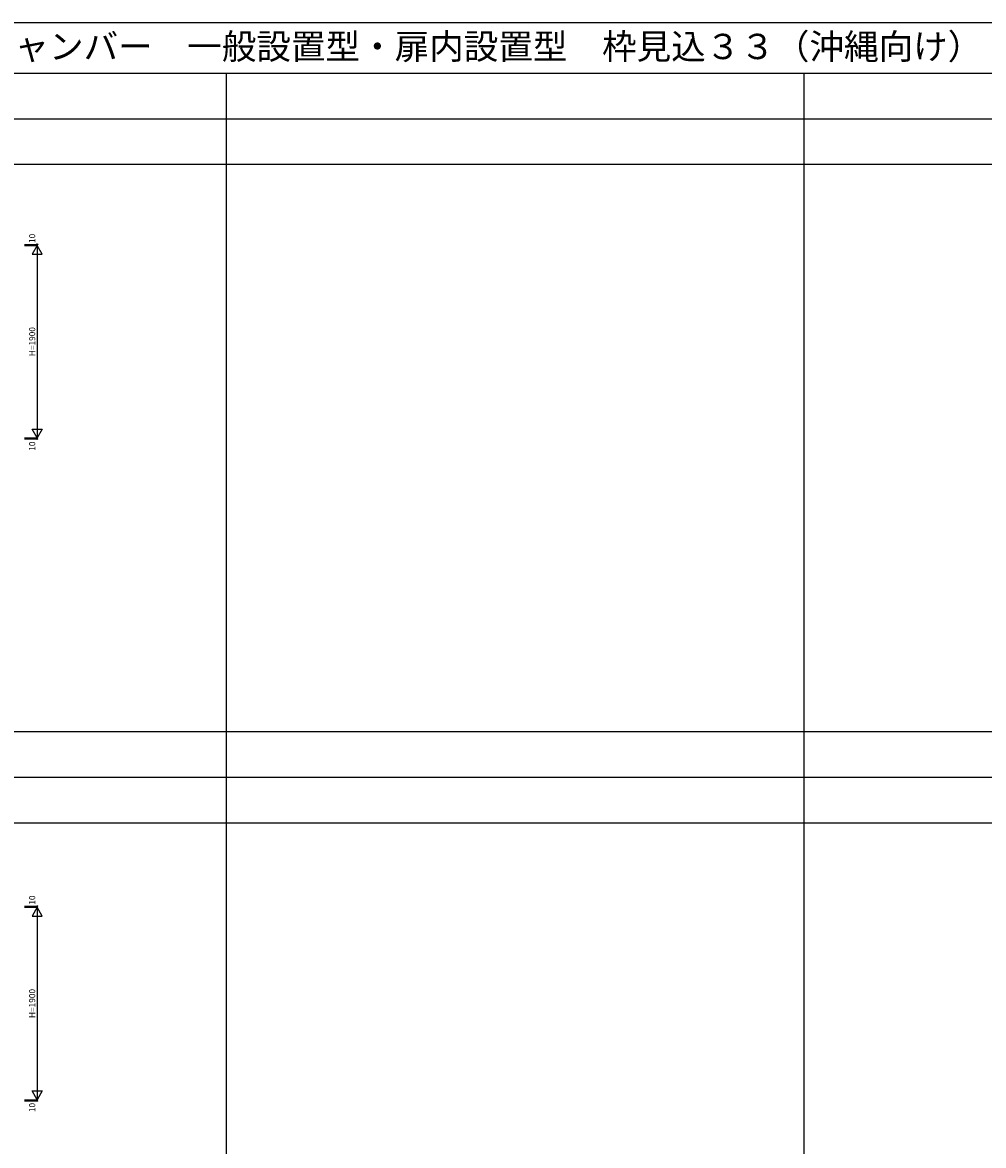
# Model space of a CAD drawing. Extents: x 0 to 28681, y 0 to 20000.
# Drawn here: x 9388 to 18871, y 8915 to 20000 of the extents above; entities that cross this region are included whole.
import ezdxf
from ezdxf.enums import TextEntityAlignment as Align

# ---------------------------------------------------------------- set-up
doc = ezdxf.new("R2010")
doc.units = 0
doc.layers.get('0').update_dxf_attribs({"linetype": 'CONTINUOUS'})
doc.layers.add('YKK_F1', color=7, linetype='CONTINUOUS')
doc.layers.add('YKK_N1', color=2, linetype='CONTINUOUS')
doc.styles.get("Standard").update_dxf_attribs({"font": 'txt.shx', "bigfont": 'bigfont.shx'})

msp = doc.modelspace()

# ---------------------------------------------------------------- linework, layer by layer
at = {"layer": 'YKK_F1'}
for p, q in [((0, 20000), (28681, 20000)), ((0, 19500), (28500, 19500)), ((11400, 0), (11400, 19500)), ((17100, 0), (17100, 19500)), ((0, 19050), (28500, 19050)), ((0, 18600), (28500, 18600)), ((0, 13000), (28500, 13000)), ((0, 12550), (28500, 12550)), ((0, 12100), (28500, 12100))]:
    msp.add_line(p, q, dxfattribs=at)
at = {"layer": 'YKK_N1', "linetype": 'Continuous'}
for p, q in [((9408, 17810), (9533, 17810)), ((9408, 17800), (9533, 17800)), ((9533, 17800), (9483, 17713)), ((9533, 17810), (9533, 17800)), ((9533, 17800), (9533, 15900)), ((9583, 17713), (9533, 17800)), ((9533, 15900), (9483, 15987)), ((9583, 15987), (9533, 15900)), ((9408, 15900), (9533, 15900)), ((9408, 15890), (9533, 15890)), ((9533, 15900), (9533, 15890)), ((9408, 11277), (9533, 11277)), ((9408, 11267), (9533, 11267)), ((9533, 11267), (9483, 11180)), ((9533, 11267), (9533, 11277)), ((9533, 11267), (9533, 9367)), ((9583, 11180), (9533, 11267)), ((9533, 9367), (9483, 9454)), ((9583, 9454), (9533, 9367)), ((9408, 9367), (9533, 9367)), ((9408, 9357), (9533, 9357)), ((9533, 9367), (9533, 9357))]:
    msp.add_line(p, q, dxfattribs=at)
at = {"layer": 'YKK_N1'}
for p, q in [((9483, 17713), (9583, 17713)), ((9483, 15987), (9583, 15987)), ((9483, 11180), (9583, 11180)), ((9483, 9454), (9583, 9454))]:
    msp.add_line(p, q, dxfattribs=at)
at = {"layer": 'YKK_N1', "linetype": 'Continuous'}
for centre in [(9533, 17810), (9533, 15890), (9533, 11277), (9533, 9357)]:
    msp.add_circle(centre, 5, dxfattribs=at)

# ---------------------------------------------------------------- texts
msp.add_text('ＢＳＤＧＡＳ１１\u3000ステンレスパイプシャフトドア\u3000ガスチャンバー\u3000一般設置型・扉内設置型\u3000枠見込３３（沖縄向け）', height=250).set_placement((100, 19638))
for s, p in [('10', (9491, 17869)), ('H=1900', (9491, 16850)), ('10', (9491, 15818)), ('10', (9491, 11338)), ('H=1900', (9491, 10317)), ('10', (9491, 9290))]:
    msp.add_text(s, height=60, rotation=90, dxfattribs=at).set_placement(p, align=Align.MIDDLE)

doc.saveas('drawing.dxf')
